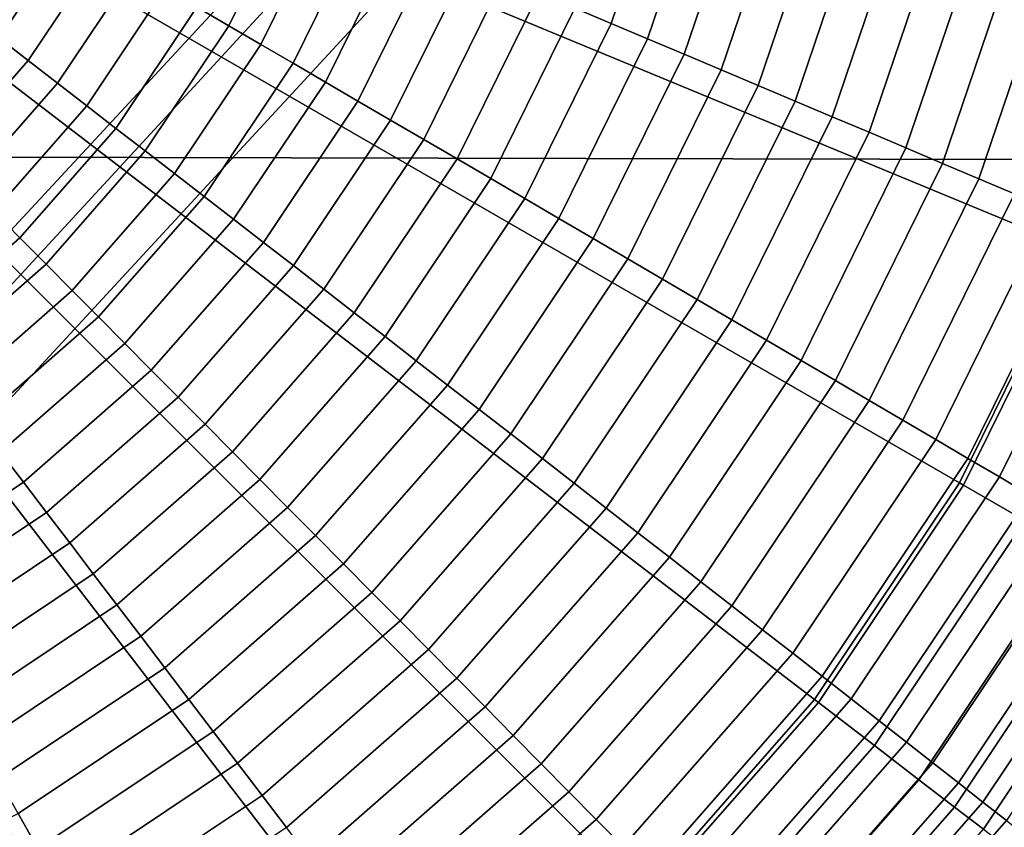
# Model space of a CAD drawing. Units: inches. Extents: x -14.2 to 14.2, y -11.7 to 11.3.
# Drawn here: x -5.8 to -5.5, y -6.7 to -6.5 of the extents above; entities that cross this region are included whole.
import ezdxf

# ---------------------------------------------------------------- set-up
doc = ezdxf.new("R2010")
doc.units = ezdxf.units.IN
doc.header["$MEASUREMENT"] = 0
for name, color, linetype in [('Knoll Studio Chair Back', 2, 'Continuous'), ('Knoll Studio Chair Cushion', 2, 'Continuous'), ('Knoll Studio Chair Frame', 2, 'Continuous'), ('Knoll Studio Chair Seat', 2, 'Continuous'), ('Knoll Studio Chair Trim', 2, 'Continuous')]:
    doc.layers.add(name, color=color, linetype=linetype)

msp = doc.modelspace()

# ---------------------------------------------------------------- linework, layer by layer
at = {"layer": 'Knoll Studio Chair Back'}
msp.add_3dface([(-9.20732, -7.43764, 16.18155), (-9.22176, -6.40075, 16.25601), (9.19471, -6.43888, 16.25584), (9.17597, -7.4757, 16.18138)], dxfattribs=at)
at = {"layer": 'Knoll Studio Chair Cushion'}
msp.add_3dface([(7.84798, -6.48088, 17.00922), (-7.84903, -6.51686, 17.00762), (-7.85264, -7.20743, 16.96326), (7.85344, -7.17395, 16.96623)], dxfattribs=at)
at = {"layer": 'Knoll Studio Chair Frame'}
for points in [[(-1.03573, -0.60875, 14.80106), (-7.09872, -7.15749, 15.72944), (-7.10586, -7.13979, 15.84986), (-1.05116, -0.58203, 14.91903)], [(-1.05116, -0.58203, 14.91903), (-7.10586, -7.13979, 15.84986), (-7.07948, -7.15575, 15.96783), (-1.03296, -0.58889, 15.0394)], [(-1.03296, -0.58889, 15.0394), (-7.07948, -7.15575, 15.96783), (-7.02358, -7.20294, 16.06538), (-0.98391, -0.62828, 15.14385)], [(-0.98904, -0.66497, 14.70346), (-7.05913, -7.20616, 15.62488), (-7.09872, -7.15749, 15.72944), (-1.03573, -0.60875, 14.80106)], [(-0.98391, -0.62828, 15.14385), (-7.02358, -7.20294, 16.06538), (-6.94668, -7.27417, 16.12766), (-0.91147, -0.6942, 15.21648)], [(-0.91818, -0.74214, 14.64109), (-6.99312, -7.27838, 15.55212), (-7.05913, -7.20616, 15.62488), (-0.98904, -0.66497, 14.70346)], [(-0.91147, -0.6942, 15.21648), (-6.94668, -7.27417, 16.12766), (-6.86048, -7.35861, 16.14518), (-0.82668, -0.77662, 15.24623)], [(-0.83394, -0.8285, 14.62343), (-6.91075, -7.36316, 15.52223), (-6.99312, -7.27838, 15.55212), (-0.91818, -0.74214, 14.64109)], [(-0.82668, -0.77662, 15.24623), (-6.86048, -7.35861, 16.14518), (-6.77811, -7.4434, 16.11529), (-0.74244, -0.86299, 15.22857)], [(-0.74915, -0.91092, 14.65318), (-6.82455, -7.4476, 15.53975), (-6.91075, -7.36316, 15.52223), (-0.83394, -0.8285, 14.62343)], [(-0.74244, -0.86299, 15.22857), (-6.77811, -7.4434, 16.11529), (-6.7121, -7.51562, 16.04253), (-0.67158, -0.94015, 15.16619)], [(-0.67671, -0.97684, 14.72581), (-6.74765, -7.51884, 15.60203), (-6.82455, -7.4476, 15.53975), (-0.74915, -0.91092, 14.65318)], [(-0.67158, -0.94015, 15.16619), (-6.7121, -7.51562, 16.04253), (-6.67251, -7.56429, 15.93798), (-0.62489, -0.99638, 15.06859)], [(-0.62766, -1.01623, 14.83026), (-6.69175, -7.56603, 15.69958), (-6.74765, -7.51884, 15.60203), (-0.67671, -0.97684, 14.72581)], [(-0.62489, -0.99638, 15.06859), (-6.67251, -7.56429, 15.93798), (-6.66536, -7.58199, 15.81755), (-0.60946, -1.02309, 14.95063)], [(-0.60946, -1.02309, 14.95063), (-6.66536, -7.58199, 15.81755), (-6.69175, -7.56603, 15.69958), (-0.62766, -1.01623, 14.83026)]]:
    msp.add_3dface(points, dxfattribs=at)
at = {"layer": 'Knoll Studio Chair Seat'}
for points in [[(9.14903, -5.56523, 16.64042), (-9.17246, -5.5273, 16.64059), (-9.22073, -6.55198, 16.61775), (9.19306, -6.59011, 16.61758)], [(9.19306, -6.59011, 16.61758), (-9.22073, -6.55198, 16.61775), (-9.19319, -7.57403, 16.53853), (9.16128, -7.61203, 16.53836)]]:
    msp.add_3dface(points, dxfattribs=at)
at = {"layer": 'Knoll Studio Chair Trim'}
for points in [[(-5.97084, -6.39142, 16.23795), (-5.97084, -6.39142, 16.23795), (-5.78025, -6.85155, 16.23586), (-5.72182, -6.82273, 16.23599)], [(-5.97084, -6.39142, 16.23795), (-5.97084, -6.39142, 16.23795), (-5.72182, -6.82273, 16.23599), (-5.66765, -6.78654, 16.23616)], [(-5.97084, -6.39142, 16.23795), (-5.97084, -6.39142, 16.23795), (-5.66765, -6.78654, 16.23616), (-5.61867, -6.74359, 16.23635)], [(-5.97084, -6.39142, 16.23795), (-5.97084, -6.39142, 16.23795), (-5.61867, -6.74359, 16.23635), (-5.57572, -6.69461, 16.23657)], [(-5.97084, -6.39142, 16.23795), (-5.97084, -6.39142, 16.23795), (-5.57572, -6.69461, 16.23657), (-5.53953, -6.64044, 16.23682)], [(-5.97084, -6.39142, 16.23795), (-5.97084, -6.39142, 16.23795), (-5.53953, -6.64044, 16.23682), (-5.51071, -6.58201, 16.23708)], [(-5.97084, -6.39142, 16.23795), (-5.97084, -6.39142, 16.23795), (-5.51071, -6.58201, 16.23708), (-5.48977, -6.52032, 16.23736)], [(-5.61084, -6.47952, 14.39339), (-5.62651, -6.52568, 14.39318), (-5.63556, -6.52187, 14.37948), (-5.6203, -6.47692, 14.37968)], [(-5.60132, -6.48213, 14.40759), (-5.6174, -6.52952, 14.40738), (-5.62651, -6.52568, 14.39318), (-5.61084, -6.47952, 14.39339)], [(-5.59174, -6.48477, 14.4223), (-5.60824, -6.53338, 14.42208), (-5.6174, -6.52952, 14.40738), (-5.60132, -6.48213, 14.40759)], [(-5.58212, -6.48741, 14.43755), (-5.59904, -6.53726, 14.43732), (-5.60824, -6.53338, 14.42208), (-5.59174, -6.48477, 14.4223)], [(-5.57247, -6.49007, 14.45335), (-5.58981, -6.54116, 14.45311), (-5.59904, -6.53726, 14.43732), (-5.58212, -6.48741, 14.43755)], [(-5.70532, -6.49256, 14.28744), (-5.72195, -6.52628, 14.28729), (-5.72993, -6.52162, 14.27785), (-5.71384, -6.48899, 14.278)], [(-5.5628, -6.49274, 14.46972), (-5.58057, -6.54506, 14.46948), (-5.58981, -6.54116, 14.45311), (-5.57247, -6.49007, 14.45335)], [(-5.69679, -6.49614, 14.2973), (-5.71395, -6.53094, 14.29714), (-5.72195, -6.52628, 14.28729), (-5.70532, -6.49256, 14.28744)], [(-5.55313, -6.4954, 14.48669), (-5.57132, -6.54897, 14.48645), (-5.58057, -6.54506, 14.46948), (-5.5628, -6.49274, 14.46972)], [(-5.68822, -6.49973, 14.30759), (-5.70592, -6.53562, 14.30743), (-5.71395, -6.53094, 14.29714), (-5.69679, -6.49614, 14.2973)], [(-5.54348, -6.49807, 14.50427), (-5.56208, -6.55287, 14.50403), (-5.57132, -6.54897, 14.48645), (-5.55313, -6.4954, 14.48669)], [(-5.76176, -6.50309, 14.24423), (-5.7793, -6.52935, 14.24411), (-5.78652, -6.52378, 14.23675), (-5.76964, -6.49851, 14.23686)], [(-5.53386, -6.50073, 14.52248), (-5.55288, -6.55677, 14.52223), (-5.56208, -6.55287, 14.50403), (-5.54348, -6.49807, 14.50427)], [(-5.67962, -6.50334, 14.31835), (-5.69786, -6.54032, 14.31818), (-5.70592, -6.53562, 14.30743), (-5.68822, -6.49973, 14.30759)], [(-5.52431, -6.50338, 14.5413), (-5.54375, -6.56064, 14.54104), (-5.55288, -6.55677, 14.52223), (-5.53386, -6.50073, 14.52248)], [(-5.75384, -6.5077, 14.25201), (-5.77205, -6.53495, 14.25188), (-5.7793, -6.52935, 14.24411), (-5.76176, -6.50309, 14.24423)], [(-5.67096, -6.50698, 14.32958), (-5.68974, -6.54506, 14.3294), (-5.69786, -6.54032, 14.31818), (-5.67962, -6.50334, 14.31835)], [(-5.51486, -6.506, 14.56073), (-5.53471, -6.56447, 14.56046), (-5.54375, -6.56064, 14.54104), (-5.52431, -6.50338, 14.5413)], [(-5.50554, -6.50858, 14.58076), (-5.5258, -6.56825, 14.58048), (-5.53471, -6.56447, 14.56046), (-5.51486, -6.506, 14.56073)], [(-5.74589, -6.51233, 14.26021), (-5.76477, -6.54058, 14.26008), (-5.77205, -6.53495, 14.25188), (-5.75384, -6.5077, 14.25201)], [(-5.66223, -6.51065, 14.3413), (-5.68156, -6.54984, 14.34112), (-5.68974, -6.54506, 14.3294), (-5.67096, -6.50698, 14.32958)], [(-5.65342, -6.51436, 14.35353), (-5.6733, -6.55466, 14.35335), (-5.68156, -6.54984, 14.34112), (-5.66223, -6.51065, 14.3413)], [(-5.73792, -6.51697, 14.26882), (-5.75746, -6.54622, 14.26869), (-5.76477, -6.54058, 14.26008), (-5.74589, -6.51233, 14.26021)], [(-5.64453, -6.5181, 14.36626), (-5.66496, -6.55953, 14.36607), (-5.6733, -6.55466, 14.35335), (-5.65342, -6.51436, 14.35353)], [(-5.72993, -6.52162, 14.27785), (-5.75015, -6.55188, 14.27772), (-5.75746, -6.54622, 14.26869), (-5.73792, -6.51697, 14.26882)], [(-5.63556, -6.52187, 14.37948), (-5.65655, -6.56445, 14.37928), (-5.66496, -6.55953, 14.36607), (-5.64453, -6.5181, 14.36626)], [(-5.72195, -6.52628, 14.28729), (-5.74283, -6.55753, 14.28715), (-5.75015, -6.55188, 14.27772), (-5.72993, -6.52162, 14.27785)], [(-5.62651, -6.52568, 14.39318), (-5.64808, -6.56941, 14.39298), (-5.65655, -6.56445, 14.37928), (-5.63556, -6.52187, 14.37948)], [(-5.6174, -6.52952, 14.40738), (-5.63954, -6.5744, 14.40717), (-5.64808, -6.56941, 14.39298), (-5.62651, -6.52568, 14.39318)], [(-5.71395, -6.53094, 14.29714), (-5.7355, -6.5632, 14.29699), (-5.74283, -6.55753, 14.28715), (-5.72195, -6.52628, 14.28729)], [(-5.77205, -6.53495, 14.25188), (-5.79366, -6.5596, 14.25177), (-5.80013, -6.5531, 14.244), (-5.7793, -6.52935, 14.24411)], [(-5.60824, -6.53338, 14.42208), (-5.63095, -6.57942, 14.42187), (-5.63954, -6.5744, 14.40717), (-5.6174, -6.52952, 14.40738)], [(-5.70592, -6.53562, 14.30743), (-5.72815, -6.56889, 14.30728), (-5.7355, -6.5632, 14.29699), (-5.71395, -6.53094, 14.29714)], [(-5.76477, -6.54058, 14.26008), (-5.78717, -6.56613, 14.25996), (-5.79366, -6.5596, 14.25177), (-5.77205, -6.53495, 14.25188)], [(-5.59904, -6.53726, 14.43732), (-5.62233, -6.58447, 14.43711), (-5.63095, -6.57942, 14.42187), (-5.60824, -6.53338, 14.42208)], [(-5.69786, -6.54032, 14.31818), (-5.72077, -6.57461, 14.31802), (-5.72815, -6.56889, 14.30728), (-5.70592, -6.53562, 14.30743)], [(-5.58981, -6.54116, 14.45311), (-5.61367, -6.58954, 14.45289), (-5.62233, -6.58447, 14.43711), (-5.59904, -6.53726, 14.43732)], [(-5.68974, -6.54506, 14.3294), (-5.71333, -6.58036, 14.32924), (-5.72077, -6.57461, 14.31802), (-5.69786, -6.54032, 14.31818)], [(-5.75746, -6.54622, 14.26869), (-5.78066, -6.57268, 14.26857), (-5.78717, -6.56613, 14.25996), (-5.76477, -6.54058, 14.26008)], [(-5.58057, -6.54506, 14.46948), (-5.60501, -6.59462, 14.46926), (-5.61367, -6.58954, 14.45289), (-5.58981, -6.54116, 14.45311)], [(-5.68156, -6.54984, 14.34112), (-5.70583, -6.58617, 14.34096), (-5.71333, -6.58036, 14.32924), (-5.68974, -6.54506, 14.3294)], [(-5.57132, -6.54897, 14.48645), (-5.59634, -6.5997, 14.48622), (-5.60501, -6.59462, 14.46926), (-5.58057, -6.54506, 14.46948)], [(-5.75015, -6.55188, 14.27772), (-5.77414, -6.57923, 14.27759), (-5.78066, -6.57268, 14.26857), (-5.75746, -6.54622, 14.26869)], [(-5.6733, -6.55466, 14.35335), (-5.69826, -6.59203, 14.35318), (-5.70583, -6.58617, 14.34096), (-5.68156, -6.54984, 14.34112)], [(-5.56208, -6.55287, 14.50403), (-5.58768, -6.60478, 14.50379), (-5.59634, -6.5997, 14.48622), (-5.57132, -6.54897, 14.48645)], [(-5.74283, -6.55753, 14.28715), (-5.76762, -6.5858, 14.28702), (-5.77414, -6.57923, 14.27759), (-5.75015, -6.55188, 14.27772)], [(-5.66496, -6.55953, 14.36607), (-5.69063, -6.59795, 14.3659), (-5.69826, -6.59203, 14.35318), (-5.6733, -6.55466, 14.35335)], [(-5.55288, -6.55677, 14.52223), (-5.57905, -6.60984, 14.52199), (-5.58768, -6.60478, 14.50379), (-5.56208, -6.55287, 14.50403)], [(-5.7355, -6.5632, 14.29699), (-5.76109, -6.59237, 14.29686), (-5.76762, -6.5858, 14.28702), (-5.74283, -6.55753, 14.28715)], [(-5.54375, -6.56064, 14.54104), (-5.57049, -6.61487, 14.5408), (-5.57905, -6.60984, 14.52199), (-5.55288, -6.55677, 14.52223)], [(-5.65655, -6.56445, 14.37928), (-5.68293, -6.60392, 14.37911), (-5.69063, -6.59795, 14.3659), (-5.66496, -6.55953, 14.36607)], [(-5.53471, -6.56447, 14.56046), (-5.56202, -6.61985, 14.56021), (-5.57049, -6.61487, 14.5408), (-5.54375, -6.56064, 14.54104)], [(-5.72815, -6.56889, 14.30728), (-5.75454, -6.59897, 14.30714), (-5.76109, -6.59237, 14.29686), (-5.7355, -6.5632, 14.29699)], [(-5.64808, -6.56941, 14.39298), (-5.67516, -6.60994, 14.3928), (-5.68293, -6.60392, 14.37911), (-5.65655, -6.56445, 14.37928)], [(-5.5258, -6.56825, 14.58048), (-5.55367, -6.62476, 14.58023), (-5.56202, -6.61985, 14.56021), (-5.53471, -6.56447, 14.56046)], [(-5.72077, -6.57461, 14.31802), (-5.74795, -6.60561, 14.31788), (-5.75454, -6.59897, 14.30714), (-5.72815, -6.56889, 14.30728)], [(-5.63954, -6.5744, 14.40717), (-5.66734, -6.61601, 14.40698), (-5.67516, -6.60994, 14.3928), (-5.64808, -6.56941, 14.39298)], [(-5.51703, -6.57197, 14.6011), (-5.54545, -6.6296, 14.60083), (-5.55367, -6.62476, 14.58023), (-5.5258, -6.56825, 14.58048)], [(-5.50845, -6.57563, 14.62229), (-5.5374, -6.63434, 14.62202), (-5.54545, -6.6296, 14.60083), (-5.51703, -6.57197, 14.6011)], [(-5.77414, -6.57923, 14.27759), (-5.8015, -6.60323, 14.27748), (-5.80711, -6.59587, 14.26847), (-5.78066, -6.57268, 14.26857)], [(-5.71333, -6.58036, 14.32924), (-5.74132, -6.61229, 14.3291), (-5.74795, -6.60561, 14.31788), (-5.72077, -6.57461, 14.31802)], [(-5.63095, -6.57942, 14.42187), (-5.65947, -6.62211, 14.42168), (-5.66734, -6.61601, 14.40698), (-5.63954, -6.5744, 14.40717)], [(-5.50005, -6.5792, 14.64406), (-5.52953, -6.63898, 14.64379), (-5.5374, -6.63434, 14.62202), (-5.50845, -6.57563, 14.62229)], [(-5.76762, -6.5858, 14.28702), (-5.79588, -6.61059, 14.28691), (-5.8015, -6.60323, 14.27748), (-5.77414, -6.57923, 14.27759)], [(-5.62233, -6.58447, 14.43711), (-5.65157, -6.62824, 14.43691), (-5.65947, -6.62211, 14.42168), (-5.63095, -6.57942, 14.42187)], [(-5.49188, -6.58269, 14.6664), (-5.52187, -6.64351, 14.66612), (-5.52953, -6.63898, 14.64379), (-5.50005, -6.5792, 14.64406)], [(-5.70583, -6.58617, 14.34096), (-5.73464, -6.61902, 14.34081), (-5.74132, -6.61229, 14.3291), (-5.71333, -6.58036, 14.32924)], [(-5.51071, -6.58201, 16.23708), (-5.53953, -6.64044, 16.23682), (-5.53847, -6.64105, 16.23678), (-5.50958, -6.58248, 16.23705)], [(-5.61367, -6.58954, 14.45289), (-5.64365, -6.63439, 14.45269), (-5.65157, -6.62824, 14.43691), (-5.62233, -6.58447, 14.43711)], [(-5.50958, -6.58248, 16.23705), (-5.53847, -6.64105, 16.23678), (-5.52319, -6.64987, 16.23604), (-5.49329, -6.58923, 16.23631)], [(-5.76109, -6.59237, 14.29686), (-5.79026, -6.61796, 14.29675), (-5.79588, -6.61059, 14.28691), (-5.76762, -6.5858, 14.28702)], [(-5.69826, -6.59203, 14.35318), (-5.7279, -6.62582, 14.35303), (-5.73464, -6.61902, 14.34081), (-5.70583, -6.58617, 14.34096)], [(-5.60501, -6.59462, 14.46926), (-5.6357, -6.64056, 14.46905), (-5.64365, -6.63439, 14.45269), (-5.61367, -6.58954, 14.45289)], [(-5.69063, -6.59795, 14.3659), (-5.72109, -6.63268, 14.36574), (-5.7279, -6.62582, 14.35303), (-5.69826, -6.59203, 14.35318)], [(-5.75454, -6.59897, 14.30714), (-5.78462, -6.62536, 14.30702), (-5.79026, -6.61796, 14.29675), (-5.76109, -6.59237, 14.29686)], [(-5.59634, -6.5997, 14.48622), (-5.62776, -6.64673, 14.486), (-5.6357, -6.64056, 14.46905), (-5.60501, -6.59462, 14.46926)], [(-5.74795, -6.60561, 14.31788), (-5.77895, -6.63279, 14.31776), (-5.78462, -6.62536, 14.30702), (-5.75454, -6.59897, 14.30714)], [(-5.68293, -6.60392, 14.37911), (-5.71423, -6.63961, 14.37894), (-5.72109, -6.63268, 14.36574), (-5.69063, -6.59795, 14.3659)], [(-5.58768, -6.60478, 14.50379), (-5.61983, -6.6529, 14.50357), (-5.62776, -6.64673, 14.486), (-5.59634, -6.5997, 14.48622)], [(-5.67516, -6.60994, 14.3928), (-5.7073, -6.64659, 14.39263), (-5.71423, -6.63961, 14.37894), (-5.68293, -6.60392, 14.37911)], [(-5.74132, -6.61229, 14.3291), (-5.77325, -6.64028, 14.32897), (-5.77895, -6.63279, 14.31776), (-5.74795, -6.60561, 14.31788)], [(-5.57905, -6.60984, 14.52199), (-5.61193, -6.65904, 14.52176), (-5.61983, -6.6529, 14.50357), (-5.58768, -6.60478, 14.50379)], [(-5.66734, -6.61601, 14.40698), (-5.70033, -6.65363, 14.40681), (-5.7073, -6.64659, 14.39263), (-5.67516, -6.60994, 14.3928)], [(-5.57049, -6.61487, 14.5408), (-5.60409, -6.66515, 14.54057), (-5.61193, -6.65904, 14.52176), (-5.57905, -6.60984, 14.52199)], [(-5.73464, -6.61902, 14.34081), (-5.76749, -6.64783, 14.34068), (-5.77325, -6.64028, 14.32897), (-5.74132, -6.61229, 14.3291)], [(-5.65947, -6.62211, 14.42168), (-5.69332, -6.66071, 14.42151), (-5.70033, -6.65363, 14.40681), (-5.66734, -6.61601, 14.40698)], [(-5.56202, -6.61985, 14.56021), (-5.59633, -6.67119, 14.55998), (-5.60409, -6.66515, 14.54057), (-5.57049, -6.61487, 14.5408)], [(-5.7279, -6.62582, 14.35303), (-5.76169, -6.65545, 14.35289), (-5.76749, -6.64783, 14.34068), (-5.73464, -6.61902, 14.34081)], [(-5.55367, -6.62476, 14.58023), (-5.58867, -6.67715, 14.57999), (-5.59633, -6.67119, 14.55998), (-5.56202, -6.61985, 14.56021)], [(-5.65157, -6.62824, 14.43691), (-5.68628, -6.66782, 14.43673), (-5.69332, -6.66071, 14.42151), (-5.65947, -6.62211, 14.42168)], [(-5.72109, -6.63268, 14.36574), (-5.75583, -6.66315, 14.3656), (-5.76169, -6.65545, 14.35289), (-5.7279, -6.62582, 14.35303)], [(-5.54545, -6.6296, 14.60083), (-5.58115, -6.68302, 14.60059), (-5.58867, -6.67715, 14.57999), (-5.55367, -6.62476, 14.58023)], [(-5.64365, -6.63439, 14.45269), (-5.67922, -6.67495, 14.45251), (-5.68628, -6.66782, 14.43673), (-5.65157, -6.62824, 14.43691)], [(-5.5374, -6.63434, 14.62202), (-5.57377, -6.68878, 14.62177), (-5.58115, -6.68302, 14.60059), (-5.54545, -6.6296, 14.60083)], [(-5.77325, -6.64028, 14.32897), (-5.80855, -6.66387, 14.32886), (-5.81323, -6.6557, 14.31766), (-5.77895, -6.63279, 14.31776)], [(-5.71423, -6.63961, 14.37894), (-5.74992, -6.67091, 14.3788), (-5.75583, -6.66315, 14.3656), (-5.72109, -6.63268, 14.36574)], [(-5.6357, -6.64056, 14.46905), (-5.67214, -6.68211, 14.46886), (-5.67922, -6.67495, 14.45251), (-5.64365, -6.63439, 14.45269)], [(-5.52953, -6.63898, 14.64379), (-5.56657, -6.69441, 14.64353), (-5.57377, -6.68878, 14.62177), (-5.5374, -6.63434, 14.62202)], [(-5.76749, -6.64783, 14.34068), (-5.80382, -6.67211, 14.34057), (-5.80855, -6.66387, 14.32886), (-5.77325, -6.64028, 14.32897)], [(-5.7073, -6.64659, 14.39263), (-5.74396, -6.67874, 14.39248), (-5.74992, -6.67091, 14.3788), (-5.71423, -6.63961, 14.37894)], [(-5.62776, -6.64673, 14.486), (-5.66506, -6.68926, 14.48581), (-5.67214, -6.68211, 14.46886), (-5.6357, -6.64056, 14.46905)], [(-5.53953, -6.64044, 16.23682), (-5.57572, -6.69461, 16.23657), (-5.57475, -6.69535, 16.23653), (-5.53847, -6.64105, 16.23678)], [(-5.53847, -6.64105, 16.23678), (-5.57475, -6.69535, 16.23653), (-5.56076, -6.70609, 16.23578), (-5.52319, -6.64987, 16.23604)], [(-5.52187, -6.64351, 14.66612), (-5.55955, -6.69989, 14.66587), (-5.56657, -6.69441, 14.64353), (-5.52953, -6.63898, 14.64379)], [(-5.51443, -6.64791, 14.68902), (-5.55273, -6.70523, 14.68876), (-5.55955, -6.69989, 14.66587), (-5.52187, -6.64351, 14.66612)], [(-5.76169, -6.65545, 14.35289), (-5.79905, -6.68042, 14.35278), (-5.80382, -6.67211, 14.34057), (-5.76749, -6.64783, 14.34068)], [(-5.70033, -6.65363, 14.40681), (-5.73796, -6.68662, 14.40666), (-5.74396, -6.67874, 14.39248), (-5.7073, -6.64659, 14.39263)], [(-5.61983, -6.6529, 14.50357), (-5.65799, -6.69641, 14.50338), (-5.66506, -6.68926, 14.48581), (-5.62776, -6.64673, 14.486)], [(-5.50722, -6.65218, 14.71248), (-5.54613, -6.7104, 14.71222), (-5.55273, -6.70523, 14.68876), (-5.51443, -6.64791, 14.68902)], [(-5.52319, -6.64987, 16.23604), (-5.56076, -6.70609, 16.23578), (-5.54964, -6.71462, 16.235), (-5.51105, -6.65687, 16.23526)], [(-5.61193, -6.65904, 14.52176), (-5.65095, -6.70354, 14.52156), (-5.65799, -6.69641, 14.50338), (-5.61983, -6.6529, 14.50357)], [(-5.50027, -6.6563, 14.73649), (-5.53976, -6.7154, 14.73622), (-5.54613, -6.7104, 14.71222), (-5.50722, -6.65218, 14.71248)], [(-5.75583, -6.66315, 14.3656), (-5.79424, -6.68881, 14.36549), (-5.79905, -6.68042, 14.35278), (-5.76169, -6.65545, 14.35289)], [(-5.69332, -6.66071, 14.42151), (-5.73192, -6.69456, 14.42135), (-5.73796, -6.68662, 14.40666), (-5.70033, -6.65363, 14.40681)], [(-5.51105, -6.65687, 16.23526), (-5.54964, -6.71462, 16.235), (-5.54075, -6.72143, 16.2342), (-5.50135, -6.66247, 16.23446)], [(-5.49359, -6.66027, 14.76103), (-5.53364, -6.72021, 14.76076), (-5.53976, -6.7154, 14.73622), (-5.50027, -6.6563, 14.73649)], [(-5.68628, -6.66782, 14.43673), (-5.72586, -6.70253, 14.43657), (-5.73192, -6.69456, 14.42135), (-5.69332, -6.66071, 14.42151)], [(-5.60409, -6.66515, 14.54057), (-5.64396, -6.71061, 14.54036), (-5.65095, -6.70354, 14.52156), (-5.61193, -6.65904, 14.52176)], [(-5.48718, -6.66408, 14.78609), (-5.52777, -6.72482, 14.78582), (-5.53364, -6.72021, 14.76076), (-5.49359, -6.66027, 14.76103)], [(-5.74992, -6.67091, 14.3788), (-5.78939, -6.69728, 14.37868), (-5.79424, -6.68881, 14.36549), (-5.75583, -6.66315, 14.3656)], [(-5.50135, -6.66247, 16.23446), (-5.54075, -6.72143, 16.2342), (-5.53353, -6.72697, 16.23335), (-5.49347, -6.66701, 16.23363)], [(-5.59633, -6.67119, 14.55998), (-5.63704, -6.71761, 14.55977), (-5.64396, -6.71061, 14.54036), (-5.60409, -6.66515, 14.54057)], [(-5.67922, -6.67495, 14.45251), (-5.71978, -6.71052, 14.45235), (-5.72586, -6.70253, 14.43657), (-5.68628, -6.66782, 14.43673)], [(-5.49347, -6.66701, 16.23363), (-5.53353, -6.72697, 16.23335), (-5.52747, -6.73162, 16.23243), (-5.48685, -6.67083, 16.23271)], [(-5.74396, -6.67874, 14.39248), (-5.78449, -6.70582, 14.39236), (-5.78939, -6.69728, 14.37868), (-5.74992, -6.67091, 14.3788)], [(-5.58867, -6.67715, 14.57999), (-5.63022, -6.72453, 14.57978), (-5.63704, -6.71761, 14.55977), (-5.59633, -6.67119, 14.55998)], [(-5.67214, -6.68211, 14.46886), (-5.71368, -6.71854, 14.46869), (-5.71978, -6.71052, 14.45235), (-5.67922, -6.67495, 14.45251)], [(-5.58115, -6.68302, 14.60059), (-5.62351, -6.73133, 14.60037), (-5.63022, -6.72453, 14.57978), (-5.58867, -6.67715, 14.57999)], [(-5.73796, -6.68662, 14.40666), (-5.77956, -6.71443, 14.40654), (-5.78449, -6.70582, 14.39236), (-5.74396, -6.67874, 14.39248)], [(-5.66506, -6.68926, 14.48581), (-5.70759, -6.72656, 14.48564), (-5.71368, -6.71854, 14.46869), (-5.67214, -6.68211, 14.46886)], [(-5.57377, -6.68878, 14.62177), (-5.61694, -6.738, 14.62155), (-5.62351, -6.73133, 14.60037), (-5.58115, -6.68302, 14.60059)], [(-5.73192, -6.69456, 14.42135), (-5.77461, -6.72308, 14.42122), (-5.77956, -6.71443, 14.40654), (-5.73796, -6.68662, 14.40666)], [(-5.65799, -6.69641, 14.50338), (-5.7015, -6.73457, 14.5032), (-5.70759, -6.72656, 14.48564), (-5.66506, -6.68926, 14.48581)], [(-5.56657, -6.69441, 14.64353), (-5.61052, -6.74452, 14.64331), (-5.61694, -6.738, 14.62155), (-5.57377, -6.68878, 14.62177)], [(-5.72586, -6.70253, 14.43657), (-5.76963, -6.73177, 14.43644), (-5.77461, -6.72308, 14.42122), (-5.73192, -6.69456, 14.42135)], [(-5.57572, -6.69461, 16.23657), (-5.61867, -6.74359, 16.23635), (-5.61781, -6.74445, 16.23631), (-5.57475, -6.69535, 16.23653)], [(-5.57475, -6.69535, 16.23653), (-5.61781, -6.74445, 16.23631), (-5.60534, -6.75692, 16.23555), (-5.56076, -6.70609, 16.23578)], [(-5.55955, -6.69989, 14.66587), (-5.60426, -6.75088, 14.66563), (-5.61052, -6.74452, 14.64331), (-5.56657, -6.69441, 14.64353)], [(-5.65095, -6.70354, 14.52156), (-5.69544, -6.74255, 14.52138), (-5.7015, -6.73457, 14.5032), (-5.65799, -6.69641, 14.50338)], [(-5.55273, -6.70523, 14.68876), (-5.59818, -6.75706, 14.68853), (-5.60426, -6.75088, 14.66563), (-5.55955, -6.69989, 14.66587)], [(-5.71978, -6.71052, 14.45235), (-5.76463, -6.7405, 14.45221), (-5.76963, -6.73177, 14.43644), (-5.72586, -6.70253, 14.43657)], [(-5.64396, -6.71061, 14.54036), (-5.68942, -6.75048, 14.54018), (-5.69544, -6.74255, 14.52138), (-5.65095, -6.70354, 14.52156)], [(-5.56076, -6.70609, 16.23578), (-5.60534, -6.75692, 16.23555), (-5.59543, -6.76683, 16.23476), (-5.54964, -6.71462, 16.235)], [(-5.54613, -6.7104, 14.71222), (-5.5923, -6.76305, 14.71198), (-5.59818, -6.75706, 14.68853), (-5.55273, -6.70523, 14.68876)], [(-5.71368, -6.71854, 14.46869), (-5.75963, -6.74924, 14.46856), (-5.76463, -6.7405, 14.45221), (-5.71978, -6.71052, 14.45235)], [(-5.63704, -6.71761, 14.55977), (-5.68347, -6.75833, 14.55958), (-5.68942, -6.75048, 14.54018), (-5.64396, -6.71061, 14.54036)], [(-5.53976, -6.7154, 14.73622), (-5.58662, -6.76883, 14.73598), (-5.5923, -6.76305, 14.71198), (-5.54613, -6.7104, 14.71222)], [(-5.54964, -6.71462, 16.235), (-5.59543, -6.76683, 16.23476), (-5.5875, -6.77475, 16.23395), (-5.54075, -6.72143, 16.2342)], [(-5.53364, -6.72021, 14.76076), (-5.58116, -6.7744, 14.76051), (-5.58662, -6.76883, 14.73598), (-5.53976, -6.7154, 14.73622)], [(-5.70759, -6.72656, 14.48564), (-5.75462, -6.75799, 14.4855), (-5.75963, -6.74924, 14.46856), (-5.71368, -6.71854, 14.46869)], [(-5.63022, -6.72453, 14.57978), (-5.67759, -6.76607, 14.57959), (-5.68347, -6.75833, 14.55958), (-5.63704, -6.71761, 14.55977)], [(-5.54075, -6.72143, 16.2342), (-5.5875, -6.77475, 16.23395), (-5.58107, -6.78117, 16.23311), (-5.53353, -6.72697, 16.23335)], [(-5.52777, -6.72482, 14.78582), (-5.57594, -6.77974, 14.78557), (-5.58116, -6.7744, 14.76051), (-5.53364, -6.72021, 14.76076)], [(-5.76963, -6.73177, 14.43644), (-5.81684, -6.75505, 14.43633), (-5.82065, -6.74578, 14.42112), (-5.77461, -6.72308, 14.42122)], [(-5.62351, -6.73133, 14.60037), (-5.67182, -6.77369, 14.60018), (-5.67759, -6.76607, 14.57959), (-5.63022, -6.72453, 14.57978)], [(-5.52217, -6.72923, 14.81139), (-5.57095, -6.78485, 14.81113), (-5.57594, -6.77974, 14.78557), (-5.52777, -6.72482, 14.78582)]]:
    msp.add_3dface(points, dxfattribs=at)

doc.saveas('drawing.dxf')
